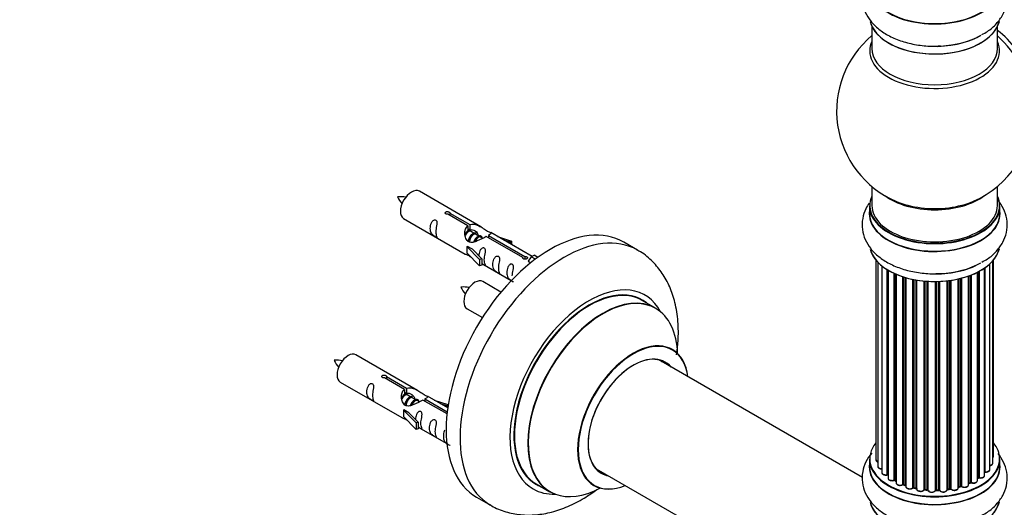
# Model space of a CAD drawing. Units: millimetres. Extents: x 0 to 1489, y 0 to 3552.
# Drawn here: x 764 to 1015, y 628 to 752 of the extents above; entities that cross this region are included whole.
import ezdxf
from ezdxf import colors
from ezdxf.entities.mleader import LeaderData, LeaderLine
from ezdxf.math import Vec2, Vec3

# ---------------------------------------------------------------- set-up
doc = ezdxf.new("R2010")
doc.units = ezdxf.units.MM
doc.layers.add('DV6_Défaut', color=7, linetype='Continuous')
doc.layers.add('Défaut', color=7, linetype='Continuous')

# ---------------------------------------------------------------- blocks, each defined once
blk = doc.blocks.new('_DOT')
at = {"color": 0}
blk.add_line((0, 0), (-1, 0), dxfattribs=at)
at = {"color": 0, "const_width": 0.333}
blk.add_lwpolyline([(-0.1665, 0, 1), (0.1665, 0, 1)], format="xyb", close=True, dxfattribs=at)
blk = doc.blocks.new('SE5')
at = {"layer": 'DV6_Défaut', "color": 7, "linetype": 'Continuous'}
for p, q in [((981, 750.09), (981, 744.5)), ((1013, 744.5), (1013, 750.09)), ((881.3, 699.08), (865.6, 708.14)), ((981, 709.37), (981, 704.49)), ((1013, 704.49), (1013, 709.37)), ((980.35, 704.41), (980.35, 702.5)), ((1013.65, 702.5), (1013.65, 704.41)), ((861.6, 701.21), (877.3, 692.15)), ((877.95, 699.35), (872.87, 702.28)), ((873.39, 702.58), (878.46, 699.65)), ((873.39, 702.58), (873.39, 701.98)), ((877.95, 699.35), (877.95, 698.03)), ((877.95, 698.63), (878.46, 698.33)), ((878.49, 698.04), (877.95, 698.36)), ((878.46, 699.65), (878.46, 698.33)), ((879.77, 697.31), (878.67, 697.94)), ((881.04, 696.57), (879.95, 697.21)), ((881.79, 696.14), (881.22, 696.47)), ((892, 691.24), (882.68, 696.62)), ((883.2, 696.91), (892.52, 691.54)), ((883.2, 696.91), (883.2, 696.32)), ((894.33, 691.56), (883.82, 697.63)), ((885.56, 696.62), (889.07, 695.47)), ((888.78, 695.16), (887.17, 695.69)), ((889.07, 695.47), (888.78, 695.16)), ((889.07, 695.47), (889.07, 694.59)), ((877.75, 694.06), (877.84, 694.11)), ((880.97, 690.79), (877.75, 694.06)), ((877.75, 694.06), (877.75, 693.25)), ((877.75, 693.25), (877.75, 692.43)), ((879.13, 693.37), (877.84, 694.11)), ((879.13, 693.37), (881.5, 690.96)), ((888.78, 695.16), (888.78, 694.76)), ((921.24, 693.14), (917.71, 695.19)), ((880.97, 689.16), (877.75, 692.43)), ((881.5, 690.96), (880.97, 690.79)), ((880.97, 690.79), (880.97, 689.16)), ((881.5, 690.96), (881.5, 689.32)), ((892, 691.24), (892, 691.16)), ((892.52, 691.54), (892.52, 690.84)), ((894.13, 691.45), (893.39, 690.31)), ((894.13, 691.45), (894.84, 691.85)), ((895.18, 690.84), (894.13, 691.45)), ((895.81, 691.29), (894.84, 691.85)), ((982.02, 690.58), (982.02, 639.73)), ((1011.98, 640.58), (1011.98, 690.58)), ((881.5, 689.32), (880.97, 689.16)), ((881.5, 689.73), (889.04, 685.37)), ((893.39, 690.31), (894.03, 689.95)), ((982.48, 690.08), (982.48, 638.06)), ((983.53, 689.13), (983.53, 636.48)), ((984.86, 635.94), (984.86, 688.2)), ((985.1, 688.05), (985.1, 635.89)), ((985.12, 688.04), (985.12, 635.07)), ((1009.74, 635.75), (1009.74, 688.59)), ((1009.83, 688.65), (1009.83, 636.7)), ((1011.07, 637.26), (1011.07, 689.64)), ((1011.83, 638.89), (1011.83, 690.4)), ((986.65, 634.58), (986.65, 687.24)), ((986.9, 687.13), (986.9, 634.56)), ((987.19, 687), (987.19, 633.87)), ((988.88, 633.46), (988.88, 686.37)), ((989.13, 686.29), (989.13, 633.47)), ((989.62, 633.28), (989.62, 686.14)), ((989.64, 686.14), (989.64, 632.95)), ((991.47, 632.63), (991.47, 685.69)), ((991.71, 685.64), (991.71, 632.67)), ((992.25, 632.55), (992.25, 685.54)), ((992.38, 685.52), (992.38, 632.35)), ((1000.9, 632.39), (1000.9, 685.41)), ((1001.14, 685.44), (1001.14, 632.34)), ((1003.02, 632.61), (1003.02, 685.79)), ((1003.09, 685.81), (1003.09, 632.88)), ((1003.61, 633.03), (1003.61, 685.94)), ((1003.86, 686), (1003.86, 633)), ((1005.62, 633.37), (1005.62, 686.54)), ((1006.03, 633.98), (1006.03, 686.69)), ((1006.29, 686.79), (1006.29, 633.98)), ((1007.9, 634.44), (1007.9, 687.51)), ((1008.06, 635.2), (1008.06, 687.59)), ((1008.31, 687.72), (1008.31, 635.23)), ((886.42, 682.45), (881.77, 685.14)), ((994.3, 632.13), (994.3, 685.27)), ((994.52, 685.25), (994.52, 632.2)), ((995.1, 632.15), (995.1, 685.2)), ((995.27, 685.19), (995.27, 632.04)), ((997.25, 631.98), (997.25, 685.14)), ((997.44, 685.14), (997.44, 632.07)), ((998.02, 632.09), (998.02, 685.16)), ((998.23, 685.17), (998.23, 632.01)), ((1000.19, 632.17), (1000.19, 685.32)), ((1000.34, 685.34), (1000.34, 632.3)), ((877.77, 678.21), (881.68, 675.96)), ((925.85, 678.36), (922.43, 680.34)), ((865.14, 657.41), (849.44, 666.47)), ((978.61, 635.2), (926.68, 665.18)), ((861.78, 657.68), (856.71, 660.61)), ((857.22, 660.91), (862.3, 657.98)), ((857.22, 660.91), (857.22, 660.31)), ((845.44, 659.55), (861.14, 650.48)), ((862.3, 657.98), (862.3, 656.67)), ((861.78, 657.68), (861.78, 656.37)), ((861.78, 656.96), (862.3, 656.67)), ((862.33, 656.38), (861.78, 656.69)), ((863.6, 655.64), (862.51, 656.27)), ((864.87, 654.91), (863.78, 655.54)), ((872.85, 652.96), (867.65, 655.96)), ((865.63, 654.47), (865.05, 654.8)), ((872.66, 651.4), (866.52, 654.95)), ((867.03, 655.25), (872.72, 651.96)), ((867.03, 655.25), (867.03, 654.65)), ((869.39, 654.95), (872.9, 653.8)), ((872.62, 653.5), (871, 654.02)), ((872.9, 653.8), (872.62, 653.5)), ((872.62, 653.5), (872.62, 653.09)), ((872.9, 653.8), (872.9, 653.36)), ((861.58, 652.4), (861.67, 652.45)), ((864.81, 649.12), (861.58, 652.4)), ((861.58, 652.4), (861.58, 651.58)), ((861.58, 651.58), (861.58, 650.76)), ((864.81, 647.49), (861.58, 650.76)), ((862.96, 651.7), (861.67, 652.45)), ((862.96, 651.7), (865.33, 649.29)), ((865.33, 649.29), (864.81, 649.12)), ((864.81, 649.12), (864.81, 647.49)), ((865.33, 649.29), (865.33, 647.66)), ((865.33, 648.06), (872.63, 643.84)), ((865.33, 647.66), (864.81, 647.49)), ((980.35, 639.91), (980.35, 637.99)), ((1013.65, 637.99), (1013.65, 639.91)), ((910.68, 637.47), (972.36, 601.85)), ((895.43, 633.57), (898.85, 631.6)), ((986.94, 634.47), (987.19, 634.32)), ((989.17, 633.38), (989.64, 633.2)), ((1003.06, 632.79), (1003.58, 632.94)), ((1005.62, 633.72), (1005.99, 633.89)), ((1007.9, 635.02), (1008.02, 635.11)), ((880.21, 630.23), (883.74, 628.19)), ((991.74, 632.58), (992.28, 632.46)), ((994.54, 632.11), (995.11, 632.06)), ((997.44, 631.99), (998.02, 632.01)), ((1000.32, 632.22), (1000.88, 632.31))]:
    blk.add_line(p, q, dxfattribs=at)
for centre, radius, start, end in [((997, 728.58), 25, 129.7918, 246.7163), ((997, 728.58), 25, 293.2837, 0), ((860.65, 696.97), 9.79, 81.0458, 93.5976), ((867.22, 710.09), 7.92, 205.0679, 220.5354), ((876.82, 673.97), 9.79, 81.0458, 93.5976), ((883.38, 687.09), 7.92, 205.0679, 220.5354), ((844.49, 655.3), 9.79, 81.0458, 93.5976), ((851.05, 668.42), 7.92, 205.0679, 220.5354), ((984.93, 635.47), 0.396, 61.3676, 103.6638), ((986.75, 634.08), 0.433, 64.2278, 109.0094), ((989.02, 632.97), 0.436, 69.9034, 114.6368), ((1003.7, 632.54), 0.424, 62.4893, 107.3821), ((1006.16, 633.48), 0.44, 68.2318, 112.888), ((1008.22, 634.75), 0.415, 73.5567, 118.7362), ((990.73, 633.45), 1.15, 268.0325, 307.8689), ((991.64, 632.19), 0.402, 75.115, 120.4098), ((998.05, 631.66), 0.345, 56.0296, 95.4687), ((999.05, 632.49), 0.97, 213.416, 271.6387)]:
    blk.add_arc(centre, radius, start, end, dxfattribs=at)
for centre, major_axis, ratio, start_param, end_param in [((997, 760.4), (-16.69, 0), 0.57735, 0, 3.213107), ((997, 760.47), (16.65, 0), 0.57735, 3.141593, 6.283185), ((997, 752.75), (16.65, 0), 0.57735, 3.283872, 6.145677), ((997, 752.67), (-16.55, 0), 0.57735, 0.184097, 3.026039), ((1011.54, 736.98), (8, -13.86), 0.57735, 0.353773, 2.227058), ((997, 743.89), (-16.54, 0), 0.57735, 6.027891, 6.283185), ((997, 743.89), (-16.54, 0), 0.57735, 0, 3.396887), ((997, 754.67), (-16.65, 0), 0.57735, 1.517958, 2.321806), ((997, 754.73), (16.69, 0), 0.57735, 4.799346, 5.497787), ((1009.98, 736.08), (-8.48, 14.69), 0.57735, 4.044403, 5.243707), ((997, 744.5), (16, 0), 0.57735, 3.141593, 6.283185), ((863.6, 704.68), (-2, -3.46), 0.57735, 3.141593, 6.283185), ((997, 704.49), (16.55, 0), 0.57735, 2.883065, 6.283185), ((997, 712.66), (-16, 0), 0.57735, 0.649818, 2.491775), ((997, 713.27), (16.54, 0), 0.57735, 4.071867, 4.931874), ((997, 713.27), (16.54, 0), 0.57735, 4.931874, 5.352911), ((997, 704.49), (16.55, 0), 0.57735, 0, 0.258528), ((997, 702.43), (-16.69, 0), 0.57735, 6.211671, 6.283185), ((997, 702.43), (-16.69, 0), 0.57735, 0, 3.213107), ((997, 704.41), (-16.65, 0), 0.57735, 0, 3.141593), ((997, 704.49), (-16, 0), 0.57735, 0, 3.141593), ((898.96, 662.71), (-18.75, -32.48), 0.57735, 3.141593, 6.283185), ((997, 702.5), (16.65, 0), 0.57735, 3.141593, 6.283185), ((902.49, 660.67), (-18.75, -32.48), 0.57735, 3.145304, 6.273458), ((997, 694.78), (16.65, 0), 0.57735, 3.283872, 6.145677), ((997, 694.7), (-16.55, 0), 0.57735, 0.184097, 3.026039), ((997, 696.69), (-16.65, 0), 0.57735, 1.517958, 2.34116), ((997, 696.76), (16.69, 0), 0.57735, 4.799346, 5.497787), ((879.77, 681.68), (-2, -3.46), 0.57735, 3.141593, 6.283185), ((908.86, 656.99), (-14.25, -24.68), 0.57735, 2.796939, 6.283185), ((908.93, 656.95), (13.5, 23.38), 0.57735, 0, 3.141593), ((908.86, 656.99), (-13.55, -23.47), 0.57735, 3.055659, 6.283185), ((912.41, 654.94), (13.47, 23.33), 0.57735, 0, 3.887563), ((912.35, 654.98), (-13.5, -23.38), 0.57735, 3.141593, 6.283185), ((912.41, 654.94), (13.47, 23.33), 0.57735, 5.532012, 6.283185), ((920.1, 650.5), (-10, -17.32), 0.57735, 2.498114, 6.283185), ((920.17, 650.46), (9.95, 17.23), 0.57735, 0, 3.77834), ((847.44, 663.01), (-2, -3.46), 0.57735, 3.141593, 6.283185), ((920.17, 650.46), (-8.17, -14.16), 0.57735, 2.934308, 6.283185), ((920.1, 650.5), (8.13, 14.07), 0.57735, 0, 3.31723), ((920.17, 650.46), (9.95, 17.23), 0.57735, 5.646438, 6.283185), ((918.05, 651.69), (-8.12, -14.07), 0.57735, -3.31723, -3.268121), ((920.1, 650.5), (8.13, 14.07), 0.57735, 6.107548, 6.283185), ((997, 639.99), (16.55, 0), 0.57735, 2.702611, 6.283185), ((997, 639.99), (16.55, 0), 0.57735, 0, 0.438981), ((1010.98, 640.58), (-1, 0), 0.57735, 2.58078, 3.113015), ((1010.98, 640.58), (-1, 0), 0.57735, 3.113015, 3.141593), ((997, 637.93), (-16.69, 0), 0.57735, 6.211671, 6.283185), ((997, 637.93), (-16.69, 0), 0.57735, 0, 3.213107), ((997, 639.91), (-16.65, 0), 0.57735, 0, 3.141593), ((997, 637.99), (16.65, 0), 0.57735, 3.141593, 6.283185), ((983.02, 639.73), (1, 0), 0.57735, 3.141593, 4.139398), ((983.48, 638.06), (1, 0), 0.57735, 3.141593, 3.172326), ((983.48, 638.06), (1, 0), 0.57735, 3.172326, 4.761279), ((1010.83, 638.89), (-1, 0), 0.57735, 1.815727, 3.141593), ((1010.83, 638.89), (-1, 0), 0.57735, 3.141593, 3.165157), ((918.05, 651.69), (-8.12, -14.07), 0.57735, 0.126529, 0.175637), ((920.17, 650.46), (-8.17, -14.16), 0.57735, 0, 0.207285), ((984.53, 636.48), (1, 0), 0.57735, 3.141593, 5.0583), ((997, 639.99), (-14, 0), 0.57735, 0.515433, 0.557511), ((984.8, 636.05), (-0.041, 0.196), 0.276836, 3.141989, 4.067847), ((984.93, 635.83), (0.2, 0), 0.57735, 0.555182, 1.916707), ((985.27, 635.95), (0.136, 0.146), 0.693863, 2.501024, 2.955093), ((997, 639.99), (-14, 0), 0.57735, -3.82006, -3.767461), ((1007.9, 635.27), (-0.119, 0.16), 0.645075, 3.141126, 3.855855), ((1008.22, 635.13), (0.2, 0), 0.57735, 1.120166, 2.481691), ((1008.74, 635.75), (-1, 0), 0.57735, 1.120166, 3.141593), ((1008.39, 635.34), (0.054, 0.193), 0.355612, 2.236648, 3.141578), ((1009.78, 636.58), (0.2, 0), 0.57735, 1.329605, 1.782916), ((1010.07, 637.26), (-1, 0), 0.57735, 1.329605, 3.112711), ((1009.88, 636.81), (0.028, 0.198), 0.195028, 2.200189, 3.14177), ((1010.07, 637.26), (-1, 0), 0.57735, 3.112711, 3.141593), ((908.86, 656.99), (-13.55, -23.47), 0.57735, 0, 0.085934), ((920.1, 650.5), (-10, -17.32), 0.57735, 0, 0.643478), ((986.12, 635.07), (1, 0), 0.57735, 3.141593, 5.26774), ((997, 639.99), (-14, 0), 0.57735, 0.728718, 0.785398), ((986.54, 634.67), (-0.067, 0.188), 0.430491, 3.142078, 4.018338), ((986.75, 634.48), (0.2, 0), 0.57735, 0.764621, 2.126147), ((997, 639.58), (13.5, 0), 0.57735, 3.853007, 3.898879), ((997, 640.15), (-14, 0), 0.57735, 0.764621, 0.806175), ((987.04, 634.64), (0.103, 0.171), 0.58922, 2.366801, 3.141883), ((988.19, 633.87), (1, 0), 0.57735, 3.121038, 3.141593), ((988.19, 633.87), (1, 0), 0.57735, 3.141593, 5.477179), ((997, 639.99), (-14, 0), 0.57735, 0.941753, 1.017589), ((988.74, 633.54), (-0.097, 0.175), 0.56533, 3.141509, 3.937085), ((989.02, 633.37), (0.2, 0), 0.57735, 0.974061, 2.335586), ((997, 640.15), (-14, 0), 0.57735, 0.974061, 1.015615), ((989.24, 633.56), (0.073, 0.186), 0.458826, 2.278097, 3.141109), ((989.73, 633.38), (0.067, 0.188), 0.430373, 2.264795, 2.945589), ((989.51, 633.19), (-0.2, 0), 0.57735, 4.011887, 4.157207), ((990.64, 632.95), (1, 0), 0.57735, 3.141593, 5.686619), ((991.64, 632.56), (0.2, 0), 0.57735, 1.1835, 2.545026), ((1003.18, 632.77), (0.2, 0), 0.57735, 2.021258, 2.543347), ((997, 639.99), (-14, 0), 0.57735, -4.267157, -4.190736), ((1003.01, 632.98), (-0.054, 0.193), 0.355487, 3.159525, 4.046577), ((997, 640.15), (14, 0), 0.57735, -1.120334, -1.07878), ((1003.52, 633.13), (-0.059, 0.191), 0.385716, 3.142103, 4.036265), ((1003.71, 632.93), (0.2, 0), 0.57735, 0.701286, 2.062812), ((1004.62, 633.37), (-1, 0), 0.57735, 0.701286, 3.141593), ((1004.01, 633.08), (0.113, 0.165), 0.623814, 2.40194, 3.142446), ((997, 640.15), (14, 0), 0.57735, -0.910895, -0.869341), ((997, 639.99), (-14, 0), 0.57735, -4.048648, -3.977871), ((1005.9, 634.07), (-0.088, 0.18), 0.52691, 3.141846, 3.965583), ((1006.16, 633.89), (-0.2, 0), 0.57735, 4.052319, 5.413844), ((1006.9, 634.44), (-1, 0), 0.57735, 0.910726, 3.114697), ((1006.41, 634.07), (0.082, 0.183), 0.500653, 2.300914, 3.141357), ((1006.9, 634.44), (-1, 0), 0.57735, 3.114697, 3.141593), ((908.86, 656.99), (-14.25, -24.68), 0.57735, 0, 0.344653), ((991.31, 632.69), (-0.13, 0.152), 0.675463, 3.14041, 3.812979), ((997, 639.99), (-14, 0), 0.57735, 1.162902, 1.247409), ((997, 640.15), (-14, 0), 0.57735, 1.1835, 1.225054), ((991.79, 632.78), (0.046, 0.195), 0.308379, 2.222988, 3.141134), ((992.32, 632.66), (0.041, 0.196), 0.276707, 2.215309, 3.127977), ((992.19, 632.44), (-0.2, 0), 0.57735, 3.477192, 4.366647), ((993.38, 632.35), (1, 0), 0.57735, 3.141593, 5.896058), ((994.12, 632.17), (-0.163, 0.115), 0.756074, 3.141524, 3.631997), ((994.49, 632.08), (0.2, 0), 0.57735, 1.39294, 2.754465), ((997, 639.99), (-14, 0), 0.57735, 1.389747, 1.435361), ((997, 640.15), (-14, 0), 0.57735, 1.39294, 1.434494), ((994.56, 632.31), (0.021, 0.199), 0.144455, 2.193791, 3.141261), ((995.07, 632.03), (0.2, 0), 0.57735, 0.072968, 1.434494), ((996.27, 632.08), (-1, 0), 0.57735, 0.072968, 2.963905), ((995.47, 632.05), (0.198, 0.025), 0.814324, 3.038855, 3.198287), ((996.27, 631.92), (0.8, 0), 0.57735, 3.214561, 6.105498), ((997, 639.99), (-14, 0), 0.57735, 1.582016, 1.648367), ((997.05, 632), (-0.191, 0.059), 0.803641, 3.140278, 3.386541), ((997.45, 631.96), (-0.2, 0), 0.57735, 4.743972, 6.105498), ((997, 640.15), (14, 0), 0.57735, 4.743972, 4.785526), ((997.44, 632.19), (-0.004, 0.2), 0.025783, 3.141885, 4.096674), ((998.04, 631.98), (0.2, 0), 0.57735, 0.282407, 1.643933), ((998.01, 632.21), (-0.008, 0.2), 0.059663, 3.141891, 4.095647), ((999.19, 632.17), (-1, 0), 0.57735, 0.282407, 3.141593), ((998.42, 632.04), (0.179, 0.09), 0.784153, 2.766186, 3.142701), ((1000.39, 632.19), (0.2, 0), 0.57735, 1.811819, 3.063801), ((997, 639.99), (-14, 0), 0.57735, -4.482375, -4.405236), ((1000.29, 632.42), (-0.028, 0.198), 0.194894, 3.158004, 4.083016), ((997, 640.15), (14, 0), 0.57735, -1.329774, -1.28822), ((1000.85, 632.5), (-0.033, 0.197), 0.227664, 3.141982, 4.077708), ((1000.96, 632.28), (0.2, 0), 0.57735, 0.491847, 1.853373), ((1002.02, 632.61), (-1, 0), 0.57735, 0.491847, 3.141593), ((1001.31, 632.39), (0.147, 0.136), 0.719711, 2.552758, 3.142358), ((1001.31, 632.39), (0.147, 0.136), 0.719711, 3.142358, 3.163071), ((997, 630.27), (16.65, 0), 0.57735, 3.283872, 6.145677), ((997, 630.19), (-16.55, 0), 0.57735, 0.184097, 3.026039)]:
    blk.add_ellipse(centre, major_axis=major_axis, ratio=ratio, start_param=start_param, end_param=end_param, dxfattribs=at)
for points, knots in [([(980.97, 763.94), (980.37, 763.23), (979.37, 761.74), (978.5, 759.15), (978.43, 756.41), (979.19, 753.77), (980.64, 751.42), (982.72, 749.36), (985.41, 747.62), (988.67, 746.27), (992.3, 745.4), (995.72, 745.03), (997.63, 745.14), (998.45, 745.19)], [0, 0, 0, 0, 0.088748, 0.174684, 0.267003, 0.355544, 0.443603, 0.535476, 0.633115, 0.735017, 0.837894, 0.940416, 1, 1, 1, 1]), ([(1009.01, 748.06), (1009.55, 748.34), (1010.9, 749.05), (1012.8, 750.78), (1014.45, 753.04), (1015.43, 755.64), (1015.61, 758.38), (1014.94, 761.06), (1013.94, 762.79), (1013.27, 763.65), (1013.16, 763.79)], [0, 0, 0, 0, 0.079994, 0.237842, 0.386706, 0.528376, 0.681139, 0.82686, 0.971055, 1, 1, 1, 1]), ([(1009.01, 690.09), (1009.55, 690.37), (1010.9, 691.08), (1012.8, 692.81), (1014.45, 695.07), (1015.43, 697.66), (1015.61, 700.41), (1014.94, 703.09), (1013.94, 704.82), (1013.27, 705.68), (1013.16, 705.82)], [0, 0, 0, 0, 0.079994, 0.237842, 0.386706, 0.528376, 0.681139, 0.82686, 0.971055, 1, 1, 1, 1]), ([(980.32, 705.13), (979.99, 704.67), (979.26, 703.44), (978.5, 701.18), (978.43, 698.44), (979.19, 695.79), (980.64, 693.44), (982.72, 691.39), (985.41, 689.65), (988.67, 688.3), (992.3, 687.43), (995.72, 687.06), (997.63, 687.17), (998.45, 687.22)], [0, 0, 0, 0, 0.056619, 0.145584, 0.241159, 0.332822, 0.423985, 0.519098, 0.620179, 0.725674, 0.832179, 0.938316, 1, 1, 1, 1]), ([(869.81, 697.83), (869.81, 698.29), (869.9, 698.78), (870.06, 699.59), (870.11, 699.87), (870.09, 700.42), (870, 700.69), (869.6, 700.92), (869.33, 700.85), (868.93, 700.54), (868.78, 700.32), (868.46, 699.61), (868.39, 699.1), (868.39, 698.19), (868.46, 697.79), (868.79, 697.26), (868.94, 697.09), (869.34, 696.77), (869.61, 696.6), (870.01, 696.37), (870.09, 696.33), (870.1, 696.42), (870.05, 696.53), (869.9, 696.96), (869.81, 697.37), (869.81, 697.83)], [0, 0, 0, 0, 0.125, 0.125, 0.1875, 0.1875, 0.25, 0.25, 0.3125, 0.3125, 0.375, 0.375, 0.5, 0.5, 0.625, 0.625, 0.6875, 0.6875, 0.75, 0.75, 0.8125, 0.8125, 0.875, 0.875, 1, 1, 1, 1]), ([(872.87, 702.28), (872.81, 702.27), (872.74, 702.27), (872.67, 702.27), (872.61, 702.28), (872.54, 702.29), (872.48, 702.31), (872.43, 702.32), (872.38, 702.35), (872.33, 702.38), (872.29, 702.41), (872.26, 702.45), (872.23, 702.49), (872.21, 702.52), (872.2, 702.57), (872.2, 702.61), (872.19, 702.65), (872.2, 702.7), (872.23, 702.74), (872.25, 702.78), (872.28, 702.81), (872.32, 702.85), (872.36, 702.88), (872.41, 702.9), (872.47, 702.92), (872.52, 702.94), (872.59, 702.96), (872.65, 702.96), (872.71, 702.97), (872.78, 702.97), (872.85, 702.96), (872.92, 702.95), (872.98, 702.94), (873.04, 702.92), (873.11, 702.9), (873.16, 702.88), (873.21, 702.85), (873.26, 702.82), (873.3, 702.79), (873.33, 702.76), (873.36, 702.73), (873.38, 702.69), (873.39, 702.66), (873.4, 702.63), (873.4, 702.6), (873.39, 702.58)], [0, 0, 0, 0, 0.067993, 0.067993, 0.067993, 0.136008, 0.136008, 0.136008, 0.203632, 0.203632, 0.203632, 0.270658, 0.270658, 0.270658, 0.337909, 0.337909, 0.337909, 0.405856, 0.405856, 0.405856, 0.47389, 0.47389, 0.47389, 0.541272, 0.541272, 0.541272, 0.608283, 0.608283, 0.608283, 0.675761, 0.675761, 0.675761, 0.743837, 0.743837, 0.743837, 0.811709, 0.811709, 0.811709, 0.878878, 0.878878, 0.878878, 0.945948, 0.945948, 0.945948, 1, 1, 1, 1]), ([(882.68, 696.62), (881.99, 696.23), (881.14, 695.79), (879.98, 695.32), (879.6, 695.18), (878.87, 695.07), (878.5, 695.08), (877.87, 695.45), (877.64, 695.78), (877.32, 696.51), (877.23, 696.91), (877.17, 698.1), (877.39, 698.88), (877.95, 699.35)], [0, 0, 0, 0, 0.25, 0.25, 0.375, 0.375, 0.5, 0.5, 0.625, 0.625, 0.75, 0.75, 1, 1, 1, 1]), ([(878.46, 699.65), (879.16, 699.9), (880.01, 699.72), (881.16, 699.17), (881.54, 698.94), (882.28, 698.45), (882.65, 698.19), (883.27, 697.83), (883.51, 697.74), (883.68, 697.68), (883.68, 697.68), (883.69, 697.67)], [0, 0, 0, 0, 0.3971875, 0.3971875, 0.5957812, 0.5957812, 0.7943749, 0.7943749, 0.9929686, 0.9929686, 1, 1, 1, 1]), ([(878.46, 698.33), (878.93, 698.47), (879.44, 698.34), (880.27, 697.77), (880.59, 697.32), (880.6, 696.84)], [0, 0, 0, 0, 0.50205, 0.50205, 1, 1, 1, 1]), ([(883.86, 697.6), (883.9, 697.58), (883.93, 697.56), (883.98, 697.42), (883.76, 697.25), (883.2, 696.91)], [0, 0, 0, 0, 0.195062, 0.195062, 1, 1, 1, 1]), ([(882.17, 690.69), (882.17, 691.15), (882.27, 691.64), (882.42, 692.45), (882.47, 692.73), (882.45, 693.28), (882.37, 693.56), (881.97, 693.79), (881.7, 693.71), (881.29, 693.4), (881.15, 693.18), (880.85, 692.54), (880.78, 692.09), (880.76, 691.69)], [0, 0, 0, 0, 0.258424, 0.258424, 0.387635, 0.387635, 0.516847, 0.516847, 0.646059, 0.646059, 0.775271, 0.775271, 1, 1, 1, 1]), ([(931.2, 666.47), (931.37, 667.63), (931.68, 670.52), (931.67, 675.03), (930.93, 679.68), (929.56, 683.77), (927.66, 687.27), (925.17, 690.26), (922.86, 692.29), (921.43, 692.98), (921.1, 693.13)], [0, 0, 0, 0, 0.105027, 0.264114, 0.424399, 0.564086, 0.697862, 0.82701, 0.965881, 1, 1, 1, 1]), ([(877.28, 692.16), (877.33, 692.14), (877.4, 692.11), (877.64, 692.02), (877.88, 691.92), (878.39, 691.63), (878.59, 691.49), (878.81, 691.35)], [0, 0, 0, 0, 0.25301, 0.25301, 0.718766, 0.718766, 1, 1, 1, 1]), ([(881.49, 689.8), (881.5, 689.8), (881.5, 689.79), (881.7, 689.63), (881.97, 689.46), (882.37, 689.23), (882.45, 689.2), (882.47, 689.28), (882.42, 689.39), (882.27, 689.82), (882.17, 690.23), (882.17, 690.69)], [0, 0, 0, 0, 0.00216, 0.00216, 0.201728, 0.201728, 0.401296, 0.401296, 0.600864, 0.600864, 1, 1, 1, 1]), ([(885.76, 688.62), (885.76, 689.08), (885.86, 689.57), (886.01, 690.38), (886.06, 690.66), (886.04, 691.21), (885.96, 691.48), (885.55, 691.71), (885.28, 691.64), (884.88, 691.33), (884.73, 691.11), (884.41, 690.4), (884.34, 689.89), (884.34, 688.98), (884.41, 688.58), (884.74, 688.05), (884.89, 687.88), (885.29, 687.56), (885.56, 687.39), (885.96, 687.16), (886.04, 687.12), (886.06, 687.21), (886.01, 687.32), (885.86, 687.75), (885.76, 688.16), (885.76, 688.62)], [0, 0, 0, 0, 0.125, 0.125, 0.1875, 0.1875, 0.25, 0.25, 0.3125, 0.3125, 0.375, 0.375, 0.5, 0.5, 0.625, 0.625, 0.6875, 0.6875, 0.75, 0.75, 0.8125, 0.8125, 0.875, 0.875, 1, 1, 1, 1]), ([(892.52, 691.54), (892.58, 691.54), (892.65, 691.53), (892.72, 691.52), (892.78, 691.51), (892.85, 691.49), (892.91, 691.47), (892.96, 691.44), (893.02, 691.42), (893.06, 691.39), (893.1, 691.36), (893.13, 691.33), (893.16, 691.3), (893.18, 691.26), (893.19, 691.23), (893.19, 691.19), (893.2, 691.16), (893.19, 691.12), (893.17, 691.09), (893.14, 691.06), (893.11, 691.02), (893.07, 690.99), (893.03, 690.96), (892.98, 690.94), (892.92, 690.91), (892.87, 690.89), (892.81, 690.87), (892.74, 690.86), (892.68, 690.85), (892.61, 690.84), (892.54, 690.84), (892.48, 690.84), (892.41, 690.84), (892.35, 690.86), (892.29, 690.87), (892.23, 690.89), (892.18, 690.92), (892.13, 690.94), (892.09, 690.98), (892.06, 691.01), (892.03, 691.05), (892.01, 691.09), (892, 691.13), (891.99, 691.17), (891.99, 691.2), (892, 691.24)], [0, 0, 0, 0, 0.067993, 0.067993, 0.067993, 0.136008, 0.136008, 0.136008, 0.203632, 0.203632, 0.203632, 0.270658, 0.270658, 0.270658, 0.337909, 0.337909, 0.337909, 0.405856, 0.405856, 0.405856, 0.47389, 0.47389, 0.47389, 0.541272, 0.541272, 0.541272, 0.608283, 0.608283, 0.608283, 0.675761, 0.675761, 0.675761, 0.743837, 0.743837, 0.743837, 0.811709, 0.811709, 0.811709, 0.878878, 0.878878, 0.878878, 0.945948, 0.945948, 0.945948, 1, 1, 1, 1]), ([(889.31, 686.57), (889.31, 687.03), (889.41, 687.52), (889.56, 688.32), (889.61, 688.61), (889.6, 689.16), (889.51, 689.43), (889.11, 689.66), (888.84, 689.59), (888.44, 689.28), (888.29, 689.05), (887.97, 688.35), (887.9, 687.84), (887.9, 686.93), (887.97, 686.53), (888.29, 686), (888.44, 685.83), (888.85, 685.5), (889.11, 685.34), (889.51, 685.11), (889.6, 685.07), (889.61, 685.12), (889.61, 685.12), (889.61, 685.12)], [0, 0, 0, 0, 0.15298, 0.15298, 0.22947, 0.22947, 0.30596, 0.30596, 0.38245, 0.38245, 0.45894, 0.45894, 0.61192, 0.61192, 0.7649, 0.7649, 0.84139, 0.84139, 0.91788, 0.91788, 0.994369, 0.994369, 1, 1, 1, 1]), ([(930.12, 667.83), (930.01, 667.9), (929.89, 667.97), (929.86, 668), (929.86, 668)], [0, 0, 0, 0, 0.709847, 1, 1, 1, 1]), ([(856.71, 660.61), (856.64, 660.6), (856.57, 660.6), (856.51, 660.6), (856.44, 660.61), (856.38, 660.62), (856.32, 660.64), (856.26, 660.66), (856.21, 660.68), (856.17, 660.71), (856.12, 660.74), (856.09, 660.78), (856.07, 660.82), (856.04, 660.86), (856.03, 660.9), (856.03, 660.94), (856.03, 660.99), (856.04, 661.03), (856.06, 661.07), (856.08, 661.11), (856.11, 661.15), (856.15, 661.18), (856.19, 661.21), (856.24, 661.24), (856.3, 661.26), (856.36, 661.28), (856.42, 661.29), (856.48, 661.3), (856.55, 661.3), (856.62, 661.3), (856.68, 661.29), (856.75, 661.28), (856.82, 661.27), (856.88, 661.25), (856.94, 661.23), (857, 661.21), (857.04, 661.18), (857.09, 661.16), (857.13, 661.12), (857.16, 661.09), (857.19, 661.06), (857.21, 661.03), (857.22, 660.99), (857.23, 660.97), (857.23, 660.94), (857.22, 660.91)], [0, 0, 0, 0, 0.067993, 0.067993, 0.067993, 0.136008, 0.136008, 0.136008, 0.203632, 0.203632, 0.203632, 0.270658, 0.270658, 0.270658, 0.337909, 0.337909, 0.337909, 0.405856, 0.405856, 0.405856, 0.47389, 0.47389, 0.47389, 0.541272, 0.541272, 0.541272, 0.608283, 0.608283, 0.608283, 0.675761, 0.675761, 0.675761, 0.743837, 0.743837, 0.743837, 0.811709, 0.811709, 0.811709, 0.878878, 0.878878, 0.878878, 0.945948, 0.945948, 0.945948, 1, 1, 1, 1]), ([(853.64, 656.16), (853.64, 656.62), (853.74, 657.11), (853.89, 657.92), (853.94, 658.2), (853.92, 658.76), (853.84, 659.03), (853.44, 659.26), (853.17, 659.19), (852.76, 658.87), (852.62, 658.65), (852.29, 657.95), (852.22, 657.43), (852.23, 656.52), (852.29, 656.13), (852.62, 655.59), (852.77, 655.43), (853.17, 655.1), (853.44, 654.93), (853.84, 654.7), (853.92, 654.67), (853.94, 654.75), (853.89, 654.86), (853.74, 655.29), (853.64, 655.71), (853.64, 656.16)], [0, 0, 0, 0, 0.125, 0.125, 0.1875, 0.1875, 0.25, 0.25, 0.3125, 0.3125, 0.375, 0.375, 0.5, 0.5, 0.625, 0.625, 0.6875, 0.6875, 0.75, 0.75, 0.8125, 0.8125, 0.875, 0.875, 1, 1, 1, 1]), ([(862.3, 657.98), (862.99, 658.24), (863.84, 658.06), (865, 657.51), (865.38, 657.27), (866.11, 656.79), (866.48, 656.53), (867.11, 656.17), (867.34, 656.07), (867.51, 656.01), (867.51, 656.01), (867.52, 656.01)], [0, 0, 0, 0, 0.397187, 0.397187, 0.595781, 0.595781, 0.794375, 0.794375, 0.992969, 0.992969, 1, 1, 1, 1]), ([(866.52, 654.95), (865.82, 654.56), (864.98, 654.12), (863.82, 653.65), (863.44, 653.52), (862.7, 653.4), (862.33, 653.42), (861.71, 653.78), (861.47, 654.11), (861.15, 654.85), (861.07, 655.24), (861, 656.43), (861.22, 657.22), (861.78, 657.68)], [0, 0, 0, 0, 0.25, 0.25, 0.375, 0.375, 0.5, 0.5, 0.625, 0.625, 0.75, 0.75, 1, 1, 1, 1]), ([(862.3, 656.67), (862.76, 656.81), (863.27, 656.68), (864.1, 656.11), (864.43, 655.65), (864.43, 655.17)], [0, 0, 0, 0, 0.50205, 0.50205, 1, 1, 1, 1]), ([(867.69, 655.93), (867.73, 655.91), (867.76, 655.89), (867.82, 655.76), (867.59, 655.58), (867.03, 655.25)], [0, 0, 0, 0, 0.195062, 0.195062, 1, 1, 1, 1]), ([(861.12, 650.49), (861.16, 650.47), (861.23, 650.44), (861.47, 650.35), (861.72, 650.26), (862.22, 649.96), (862.43, 649.83), (862.64, 649.68)], [0, 0, 0, 0, 0.2530097, 0.2530097, 0.7187662, 0.7187662, 1, 1, 1, 1]), ([(866, 649.03), (866, 649.48), (866.1, 649.98), (866.25, 650.78), (866.3, 651.06), (866.29, 651.62), (866.2, 651.89), (865.8, 652.12), (865.53, 652.05), (865.13, 651.74), (864.98, 651.51), (864.69, 650.87), (864.61, 650.43), (864.59, 650.02)], [0, 0, 0, 0, 0.2584236, 0.2584236, 0.3876354, 0.3876354, 0.5168472, 0.5168472, 0.646059, 0.646059, 0.7752707, 0.7752707, 1, 1, 1, 1]), ([(865.33, 648.13), (865.33, 648.13), (865.33, 648.13), (865.54, 647.96), (865.81, 647.8), (866.2, 647.57), (866.29, 647.53), (866.3, 647.61), (866.25, 647.72), (866.1, 648.16), (866, 648.57), (866, 649.03)], [0, 0, 0, 0, 0.00216, 0.00216, 0.201728, 0.201728, 0.401296, 0.401296, 0.600864, 0.600864, 1, 1, 1, 1]), ([(869.59, 646.95), (869.59, 647.41), (869.69, 647.9), (869.84, 648.71), (869.89, 648.99), (869.87, 649.55), (869.79, 649.82), (869.39, 650.05), (869.12, 649.98), (868.72, 649.67), (868.57, 649.44), (868.25, 648.74), (868.18, 648.22), (868.18, 647.31), (868.25, 646.92), (868.57, 646.38), (868.72, 646.22), (869.12, 645.89), (869.39, 645.72), (869.79, 645.49), (869.88, 645.46), (869.89, 645.54), (869.84, 645.65), (869.69, 646.08), (869.59, 646.5), (869.59, 646.95)], [0, 0, 0, 0, 0.125, 0.125, 0.1875, 0.1875, 0.25, 0.25, 0.3125, 0.3125, 0.375, 0.375, 0.5, 0.5, 0.625, 0.625, 0.6875, 0.6875, 0.75, 0.75, 0.8125, 0.8125, 0.875, 0.875, 1, 1, 1, 1]), ([(872.09, 647.29), (872.06, 647.25), (872.04, 647.2), (871.8, 646.68), (871.73, 646.17), (871.73, 645.26), (871.8, 644.86), (872.13, 644.33), (872.28, 644.16), (872.68, 643.84), (872.95, 643.67), (873.35, 643.44), (873.43, 643.4), (873.44, 643.45), (873.44, 643.45), (873.44, 643.46)], [0, 0, 0, 0, 0.027767, 0.027767, 0.3026572, 0.3026572, 0.5775473, 0.5775473, 0.7149924, 0.7149924, 0.8524374, 0.8524374, 0.9898825, 0.9898825, 1, 1, 1, 1]), ([(980.97, 641.46), (980.37, 640.76), (979.37, 639.27), (978.5, 636.67), (978.43, 633.94), (979.19, 631.29), (980.64, 628.94), (982.72, 626.89), (985.41, 625.15), (988.67, 623.79), (992.3, 622.93), (995.72, 622.56), (997.63, 622.67), (998.45, 622.72)], [0, 0, 0, 0, 0.088748, 0.174684, 0.267003, 0.355544, 0.443603, 0.535476, 0.633115, 0.735017, 0.837894, 0.940416, 1, 1, 1, 1]), ([(1009.01, 625.59), (1009.55, 625.87), (1010.9, 626.58), (1012.8, 628.31), (1014.45, 630.57), (1015.43, 633.16), (1015.61, 635.91), (1014.94, 638.59), (1013.94, 640.32), (1013.27, 641.17), (1013.16, 641.32)], [0, 0, 0, 0, 0.079994, 0.237842, 0.386706, 0.528376, 0.681139, 0.82686, 0.971055, 1, 1, 1, 1]), ([(1011.84, 640.23), (1011.88, 640.27), (1011.95, 640.37), (1011.96, 640.49), (1011.97, 640.55)], [0, 0, 0, 0, 0.48809, 1, 1, 1, 1]), ([(982.03, 639.75), (982.02, 639.74), (982, 639.66), (982.07, 639.48), (982.23, 639.3), (982.38, 639.21), (982.47, 639.17)], [0, 0, 0, 0, 0.052252, 0.362243, 0.667118, 1, 1, 1, 1]), ([(982.49, 638.04), (982.49, 638), (982.48, 637.9), (982.59, 637.73), (982.79, 637.56), (983.09, 637.43), (983.37, 637.4), (983.51, 637.4), (983.53, 637.4)], [0, 0, 0, 0, 0.0806616, 0.2687961, 0.4719168, 0.7098033, 0.96002, 1, 1, 1, 1]), ([(1011.07, 638.25), (1011.1, 638.25), (1011.24, 638.28), (1011.49, 638.37), (1011.71, 638.55), (1011.83, 638.75), (1011.82, 638.86), (1011.81, 638.91)], [0, 0, 0, 0, 0.065139, 0.363762, 0.642332, 0.877996, 1, 1, 1, 1]), ([(983.53, 636.51), (983.53, 636.49), (983.51, 636.41), (983.58, 636.24), (983.74, 636.05), (984, 635.9), (984.35, 635.82), (984.65, 635.82), (984.8, 635.85), (984.84, 635.85)], [0, 0, 0, 0, 0.028377, 0.18937, 0.348025, 0.533014, 0.738004, 0.943479, 1, 1, 1, 1]), ([(1008.34, 635.14), (1008.46, 635.12), (1008.68, 635.07), (1009.07, 635.11), (1009.4, 635.23), (1009.63, 635.41), (1009.74, 635.61), (1009.73, 635.72), (1009.73, 635.76)], [0, 0, 0, 0, 0.184627, 0.380263, 0.578967, 0.764151, 0.920835, 1, 1, 1, 1]), ([(1009.74, 636.61), (1009.74, 636.61), (1009.77, 636.62), (1009.81, 636.62), (1009.84, 636.61), (1009.85, 636.61)], [0, 0, 0, 0, 0.06343, 0.798063, 1, 1, 1, 1]), ([(1009.85, 636.61), (1009.98, 636.6), (1010.21, 636.58), (1010.58, 636.67), (1010.86, 636.82), (1011.04, 637.03), (1011.05, 637.17), (1011.06, 637.23)], [0, 0, 0, 0, 0.209952, 0.43344, 0.665113, 0.857976, 1, 1, 1, 1]), ([(909.83, 633.3), (909.83, 633.3), (909.89, 633.29), (910.01, 633.21), (910.11, 633.16)], [0, 0, 0, 0, 0.430705, 1, 1, 1, 1]), ([(985.13, 635.07), (985.13, 635.01), (985.13, 634.9), (985.25, 634.71), (985.47, 634.54), (985.79, 634.43), (986.16, 634.39), (986.45, 634.43), (986.58, 634.48), (986.61, 634.49)], [0, 0, 0, 0, 0.100265, 0.242172, 0.399405, 0.581935, 0.770879, 0.951394, 1, 1, 1, 1]), ([(987.2, 633.89), (987.19, 633.87), (987.18, 633.78), (987.25, 633.61), (987.42, 633.42), (987.69, 633.28), (988.04, 633.2), (988.43, 633.21), (988.7, 633.29), (988.81, 633.35), (988.84, 633.36)], [0, 0, 0, 0, 0.030701, 0.162857, 0.295402, 0.4506, 0.620992, 0.791266, 0.956948, 1, 1, 1, 1]), ([(989.65, 632.95), (989.66, 632.88), (989.67, 632.75), (989.81, 632.55), (990.05, 632.4), (990.36, 632.3), (990.58, 632.3), (990.69, 632.3)], [0, 0, 0, 0, 0.162082, 0.348996, 0.561475, 0.803735, 1, 1, 1, 1]), ([(1003.02, 632.77), (1003.02, 632.77), (1003.03, 632.78), (1003.05, 632.78), (1003.06, 632.79)], [0, 0, 0, 0, 0.1086606, 1, 1, 1, 1]), ([(1003.9, 632.91), (1004, 632.85), (1004.18, 632.76), (1004.57, 632.7), (1004.95, 632.73), (1005.28, 632.85), (1005.51, 633.03), (1005.62, 633.23), (1005.61, 633.34), (1005.61, 633.38)], [0, 0, 0, 0, 0.157222, 0.322024, 0.48571, 0.651386, 0.805776, 0.936407, 1, 1, 1, 1]), ([(1006.33, 633.89), (1006.44, 633.85), (1006.65, 633.78), (1007.04, 633.77), (1007.41, 633.85), (1007.69, 634), (1007.86, 634.21), (1007.88, 634.35), (1007.89, 634.42)], [0, 0, 0, 0, 0.172688, 0.35536, 0.537763, 0.726239, 0.883191, 1, 1, 1, 1]), ([(883.51, 628.4), (883.71, 628.26), (884.87, 627.42), (887.62, 626.41), (891.39, 625.62), (895.36, 625.62), (899.41, 626.32), (903.55, 627.75), (907.41, 629.75), (909.84, 631.4), (910.9, 632.19)], [0, 0, 0, 0, 0.023397, 0.160442, 0.295945, 0.43295, 0.574425, 0.722165, 0.876016, 1, 1, 1, 1]), ([(992.28, 632.46), (992.3, 632.46), (992.34, 632.45), (992.37, 632.43), (992.37, 632.43)], [0, 0, 0, 0, 0.548861, 1, 1, 1, 1]), ([(992.39, 632.35), (992.39, 632.31), (992.38, 632.2), (992.49, 632.02), (992.68, 631.84), (992.99, 631.72), (993.36, 631.67), (993.74, 631.71), (994.08, 631.84), (994.21, 631.98), (994.28, 632.06)], [0, 0, 0, 0, 0.057991, 0.167986, 0.286274, 0.424887, 0.570874, 0.715786, 0.863121, 1, 1, 1, 1]), ([(994.28, 632.06), (994.28, 632.06), (994.28, 632.06), (994.31, 632.08), (994.37, 632.1), (994.43, 632.11), (994.5, 632.12), (994.53, 632.11), (994.54, 632.11)], [0, 0, 0, 0, 0.171403, 0.350399, 0.528833, 0.724654, 0.936713, 1, 1, 1, 1]), ([(995.11, 632.06), (995.14, 632.06), (995.18, 632.05), (995.24, 632.03), (995.27, 632.01), (995.28, 632), (995.28, 632), (995.28, 632)], [0, 0, 0, 0, 0.267215, 0.51104, 0.734062, 0.97598, 1, 1, 1, 1]), ([(997.24, 631.93), (997.24, 631.93), (997.24, 631.93), (997.25, 631.94), (997.29, 631.96), (997.34, 631.98), (997.4, 631.99), (997.43, 631.99), (997.44, 631.99)], [0, 0, 0, 0, 0.053655, 0.25851, 0.464807, 0.679854, 0.916611, 1, 1, 1, 1]), ([(999.08, 631.52), (999.2, 631.51), (999.43, 631.51), (999.79, 631.61), (1000.04, 631.79), (1000.18, 632.01), (1000.19, 632.13), (1000.19, 632.2)], [0, 0, 0, 0, 0.206914, 0.438572, 0.680364, 0.868562, 1, 1, 1, 1]), ([(1000.19, 632.17), (1000.19, 632.18), (1000.21, 632.19), (1000.26, 632.21), (1000.3, 632.21), (1000.32, 632.22)], [0, 0, 0, 0, 0.342651, 0.679613, 1, 1, 1, 1]), ([(1000.88, 632.31), (1000.91, 632.31), (1000.96, 632.31), (1001.04, 632.31), (1001.1, 632.29), (1001.15, 632.27), (1001.16, 632.26), (1001.16, 632.25), (1001.16, 632.25)], [0, 0, 0, 0, 0.209267, 0.425205, 0.617526, 0.792409, 0.959893, 1, 1, 1, 1]), ([(1001.16, 632.25), (1001.25, 632.18), (1001.4, 632.06), (1001.76, 631.95), (1002.14, 631.93), (1002.51, 632.01), (1002.8, 632.17), (1002.98, 632.37), (1003, 632.51), (1003.01, 632.59)], [0, 0, 0, 0, 0.149884, 0.300582, 0.454289, 0.607376, 0.765332, 0.897988, 1, 1, 1, 1])]:
    blk.add_open_spline(points, degree=3, knots=knots, dxfattribs=at)
for points, weights, knots in [([(878.67, 697.94), (878.41, 698.09), (877.98, 697.76), (877.6, 697.46), (877.33, 696.87)], [0.949265797415, 0.900016475517, 1, 0.907698351362, 0.94257893849], [0, 0, 0, 0.519975, 0.519975, 1, 1, 1]), ([(877.79, 697.97), (877.84, 698.02), (877.89, 698.06), (878.45, 698.47), (878.78, 698.22)], [0.978820157642, 0.988406904602, 1, 0.892426502178, 0.957603029519], [0, 0, 0, 0.0972848, 0.0972848, 1, 1, 1]), ([(878.08, 695.29), (878.1, 695.48), (878.15, 695.68), (878.46, 696.79), (879.17, 697.32), (879.72, 697.74), (880.05, 697.49)], [0.957311988554, 0.973358005948, 1, 0.866025403784, 1, 0.892426502178, 0.957603029519], [0, 0, 0, 0.09934, 0.09934, 0.598891, 0.598891, 1, 1, 1]), ([(879.95, 697.21), (879.68, 697.36), (879.26, 697.03), (878.67, 696.57), (878.43, 695.61), (878.37, 695.38), (878.36, 695.16)], [0.949265797415, 0.900016475517, 1, 0.866025403784, 1, 0.964320368921, 0.947644879073], [0, 0, 0, 0.370807, 0.370807, 0.867676, 0.867676, 1, 1, 1]), ([(879.55, 695.31), (879.88, 696.17), (880.44, 696.59), (881.15, 697.12), (881.45, 696.6), (881.58, 696.38), (881.54, 696.02)], [0.959656070168, 0.890766196081, 1, 0.866025403784, 1, 0.938247043728, 0.933421709797], [0, 0, 0, 0.358189, 0.358189, 0.7975056, 0.7975056, 1, 1, 1]), ([(881.22, 696.47), (880.95, 696.63), (880.53, 696.29), (880.1, 695.96), (879.83, 695.29)], [0.949265797415, 0.900016475517, 1, 0.899025260554, 0.950256958659], [0, 0, 0, 0.497534, 0.497534, 1, 1, 1]), ([(862.51, 656.27), (862.24, 656.43), (861.82, 656.1), (861.43, 655.79), (861.17, 655.2)], [0.949265797415, 0.900016475517, 1, 0.907698351362, 0.94257893849], [0, 0, 0, 0.519975, 0.519975, 1, 1, 1]), ([(861.62, 656.31), (861.67, 656.35), (861.73, 656.39), (862.28, 656.81), (862.61, 656.55)], [0.978820157642, 0.988406904602, 1, 0.892426502178, 0.957603029519], [0, 0, 0, 0.097285, 0.097285, 1, 1, 1]), ([(861.91, 653.62), (861.93, 653.81), (861.99, 654.01), (862.29, 655.13), (863, 655.66), (863.55, 656.07), (863.89, 655.82)], [0.957311988554, 0.973358005948, 1, 0.866025403784, 1, 0.892426502178, 0.957603029519], [0, 0, 0, 0.09934, 0.09934, 0.598891, 0.598891, 1, 1, 1]), ([(863.78, 655.54), (863.51, 655.69), (863.09, 655.36), (862.5, 654.9), (862.26, 653.94), (862.2, 653.72), (862.19, 653.49)], [0.949265797415, 0.900016475517, 1, 0.866025403784, 1, 0.964320368921, 0.947644879073], [0, 0, 0, 0.3708068, 0.3708068, 0.8676757, 0.8676757, 1, 1, 1]), ([(863.38, 653.64), (863.71, 654.5), (864.27, 654.92), (864.98, 655.46), (865.29, 654.94), (865.41, 654.71), (865.38, 654.35)], [0.959656070168, 0.890766196081, 1, 0.866025403784, 1, 0.938247043728, 0.933421709797], [0, 0, 0, 0.358189, 0.358189, 0.797506, 0.797506, 1, 1, 1]), ([(865.05, 654.8), (864.78, 654.96), (864.36, 654.63), (863.94, 654.29), (863.67, 653.62)], [0.949265797415, 0.900016475517, 1, 0.899025260554, 0.950256958659], [0, 0, 0, 0.497534, 0.497534, 1, 1, 1])]:
    blk.add_rational_spline(points, weights, degree=2, knots=knots, dxfattribs=at)
for points in [[(877.34, 696.86), (877.45, 697.33), (877.64, 697.75), (877.95, 698.03)], [(861.17, 655.2), (861.28, 655.66), (861.47, 656.08), (861.78, 656.37)]]:
    blk.add_open_spline(points, degree=3, dxfattribs=at)
blk.add_rational_spline([(995.1, 632.15), (995.1, 632.06), (995.11, 632.06)], [1, 0.825950518499, 0.858756095872], degree=2, dxfattribs=at)

msp = doc.modelspace()

# ---------------------------------------------------------------- block references
at = {"layer": 'Défaut'}
msp.add_blockref('SE5', (0, 0), dxfattribs=at)

# ---------------------------------------------------------------- leaders
at = {"layer": 'Défaut', "color": 7, "linetype": 'Continuous'}
ml = msp.add_multileader_mtext('Standard', dxfattribs=at)
ml.set_content('{\\pxsm0.9;\\fSolid Edge ISO|b1||i0||c0|p34;\\W1.;27/08/2019\\P}', color=256)
ml.set_leader_properties()
ml.set_arrow_properties(name='DOT')
ml.build(insert=Vec2(0, 0))
ml.multileader.update_dxf_attribs({"leader_type": 0, "dogleg_length": 0, "arrow_head_size": 12})
ctx = ml.context
ctx.base_point, ctx.char_height, ctx.arrow_head_size, ctx.landing_gap_size = Vec3(1107.98, 3544.66), 12, 12, 4.2
notes = []
notes.append((ctx, [(0, (0, 0, 0), (0, 0), (1, 0), 1, [])]))
ctx.mtext.insert = Vec3(1109.98, 3550.78)
for ctx, leaders in notes:
    for number, flags, end, landing, length, lines in leaders:
        leader = LeaderData()
        leader.index, (leader.has_last_leader_line, leader.has_dogleg_vector, leader.attachment_direction) = number, flags
        leader.last_leader_point, leader.dogleg_vector, leader.dogleg_length = Vec3(end), Vec3(landing), length
        for number, points, colour, breaks in lines:
            line = LeaderLine()
            line.index, line.vertices, line.color, line.breaks = number, Vec3.list(points), colors.encode_raw_color(colour), breaks
            leader.lines.append(line)
        ctx.leaders.append(leader)

doc.saveas('drawing.dxf')
